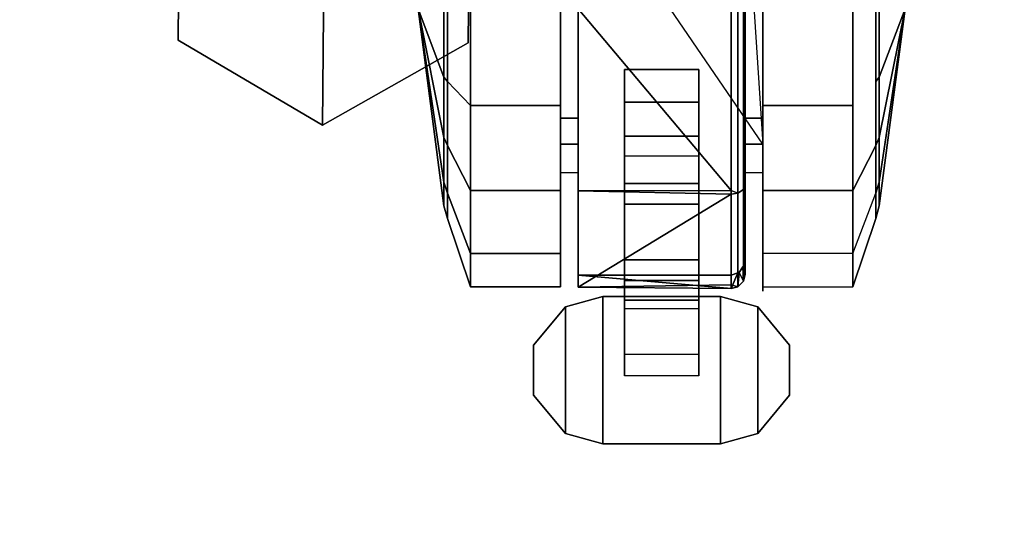
# Model space of a CAD drawing. Units: inches. Extents: x -279 to 242, y -118 to 89.
# Drawn here: x -219 to -215, y 2 to 5 of the extents above; entities that cross this region are included whole.
import ezdxf

# ---------------------------------------------------------------- set-up
doc = ezdxf.new("R2010")
doc.units = ezdxf.units.IN
doc.header["$MEASUREMENT"] = 0
for name, color, linetype in [('STORAGE', 4, 'Continuous'), ('STORAGE-GLIDE', 4, 'Continuous'), ('STORAGE-TOP', 4, 'Continuous'), ('TABLE-CASTER', 6, 'Continuous'), ('ZAXIS', 7, 'Continuous')]:
    doc.layers.add(name, color=color, linetype=linetype)

# ---------------------------------------------------------------- blocks, each defined once
blk = doc.blocks.new('UDT1CS_30LS_0T')
at = {"layer": 'TABLE-CASTER'}
for points in [[(14.9459, 1.0343, 1.1277), (14.9459, 1.0343, 1.1277), (15.2367, 0.9245, 0.3289), (14.9459, 0.9245, 0.2777)], [(14.9459, 1.0343, 1.1277), (14.9459, 1.0343, 1.1277), (15.6821, 0.9245, 0.7027), (15.2367, 0.9245, 0.3289)], [(14.9459, 1.0343, 1.1277), (14.9459, 1.0343, 1.1277), (15.783, 0.9245, 1.2753), (15.6821, 0.9245, 0.7027)], [(14.9459, 1.0343, 1.1277), (14.9459, 1.0343, 1.1277), (14.9459, 0.9245, 1.9777), (15.4923, 0.9245, 1.7788)], [(15.4923, 0.9245, 1.7788), (15.4923, 0.9245, 1.7788), (15.783, 0.9245, 1.2753), (14.9459, 1.0343, 1.1277)], [(15.2367, 0.9245, 0.3289), (15.2552, 0.9098, 0.278), (14.9459, 0.9098, 0.2235), (14.9459, 0.9245, 0.2777)], [(14.9459, 0.9245, 1.9777), (14.9459, 0.9098, 2.0318), (15.5271, 0.9098, 1.8203), (15.4923, 0.9245, 1.7788)], [(15.6821, 0.9245, 0.7027), (15.729, 0.9098, 0.6756), (15.2552, 0.9098, 0.278), (15.2367, 0.9245, 0.3289)], [(15.4923, 0.9245, 1.7788), (15.5271, 0.9098, 1.8203), (15.8364, 0.9098, 1.2847), (15.783, 0.9245, 1.2753)], [(15.783, 0.9245, 1.2753), (15.8364, 0.9098, 1.2847), (15.729, 0.9098, 0.6756), (15.6821, 0.9245, 0.7027)], [(15.7173, 0.8118, 2.0469), (15.5271, 0.9098, 1.8203), (14.9459, 0.9098, 2.0318), (14.9459, 0.8118, 2.3277)], [(16.1277, 0.8118, 1.336), (15.8364, 0.9098, 1.2847), (15.5271, 0.9098, 1.8203), (15.7173, 0.8118, 2.0469)], [(15.9852, 0.8118, 0.5277), (15.729, 0.9098, 0.6756), (15.8364, 0.9098, 1.2847), (16.1277, 0.8118, 1.336)], [(14.5355, 0.8118, 0), (15.3564, 0.8118, 0), (15.3564, 0.4293, 0), (14.5355, 0.4293, 0)], [(15.7173, 0.8118, 2.0469), (14.9459, 0.8118, 2.3277), (14.9459, 0.4293, 2.3277), (15.7173, 0.4293, 2.0469)], [(15.3564, 0.8118, 0), (15.9852, 0.8118, 0.5277), (15.9852, 0.4293, 0.5277), (15.3564, 0.4293, 0)], [(16.1277, 0.8118, 1.336), (15.7173, 0.8118, 2.0469), (15.7173, 0.4293, 2.0469), (16.1277, 0.4293, 1.336)], [(16.3753, 0.5433, 0.8077), (16.2122, 0.4083, 0.8077), (16.2122, 0.4083, 0.9677), (16.3753, 0.5433, 0.9677)], [(16.3753, 0.5433, 0.8077), (16.587, 0.5433, 0.8077), (16.7501, 0.4083, 0.8077), (16.2122, 0.4083, 0.8077)], [(16.3753, 0.5433, 0.9677), (16.2122, 0.4083, 0.9677), (16.7501, 0.4083, 0.9677), (16.587, 0.5433, 0.9677)], [(16.587, 0.5433, 0.9677), (16.587, 0.5433, 0.8077), (16.3753, 0.5433, 0.8077), (16.3753, 0.5433, 0.9677)], [(16.7501, 0.4083, 0.8077), (16.587, 0.5433, 0.8077), (16.587, 0.5433, 0.9677), (16.7501, 0.4083, 0.9677)], [(15.5204, 0.4293, 0.7277), (15.5204, 0.4293, 0.7277), (14.3715, -0.3557, 0.7277), (14.3715, 0.3543, 0.7277)], [(15.4108, 0.4293, 1.651), (14.9459, 0.4293, 1.8277), (14.9459, 0.3543, 1.8277), (15.4108, 0.3543, 1.651)], [(15.6411, 0.4293, 1.2101), (15.4108, 0.4293, 1.651), (15.4108, 0.3543, 1.651), (15.6411, 0.3543, 1.2101)], [(16.2122, 0.4083, 0.9677), (16.2122, 0.4083, 0.8077), (16.1686, 0.2493, 0.8077), (16.1686, 0.2493, 0.9677)], [(16.7501, 0.4083, 0.8077), (16.7936, 0.2493, 0.8077), (16.1686, 0.2493, 0.8077), (16.2122, 0.4083, 0.8077)], [(16.7501, 0.4083, 0.9677), (16.2122, 0.4083, 0.9677), (16.1686, 0.2493, 0.9677), (16.7936, 0.2493, 0.9677)], [(16.7936, 0.2493, 0.9677), (16.7936, 0.2493, 0.8077), (16.7501, 0.4083, 0.8077), (16.7501, 0.4083, 0.9677)], [(15.6941, 0.3543, 1.9878), (14.9459, 0.3543, 2.2677), (14.9459, 0.347, 2.2963), (15.7129, 0.347, 2.0094)], [(14.9459, 0.347, 2.2963), (14.9459, 0.3229, 2.3204), (15.7287, 0.3229, 2.0276), (15.7129, 0.347, 2.0094)], [(16.075, 0.3543, 1.2856), (15.6941, 0.3543, 1.9878), (15.7129, 0.347, 2.0094), (16.1033, 0.347, 1.2896)], [(15.7129, 0.347, 2.0094), (15.7287, 0.3229, 2.0276), (16.1272, 0.3229, 1.2929), (16.1033, 0.347, 1.2896)], [(16.0335, 0.3512, 0.7277), (16.0335, 0.3512, 0.7277), (16.0135, 0.3543, 0.7277), (16.075, 0.3543, 1.2856)], [(16.075, 0.3543, 1.2856), (16.075, 0.3543, 1.2856), (16.1033, 0.347, 1.2896), (16.0335, 0.3512, 0.7277)], [(16.1033, 0.347, 1.2896), (16.1033, 0.347, 1.2896), (16.0424, 0.345, 0.7277), (16.0335, 0.3512, 0.7277)], [(16.1033, 0.347, 1.2896), (16.1033, 0.347, 1.2896), (16.0661, 0.3283, 0.7277), (16.0424, 0.345, 0.7277)], [(16.0661, 0.3283, 0.7277), (16.0661, 0.3283, 0.7277), (16.1033, 0.347, 1.2896), (16.1272, 0.3229, 1.2929)], [(15.7173, 0.2943, 2.0391), (15.7287, 0.3229, 2.0276), (14.9459, 0.3229, 2.3204), (14.9459, 0.2943, 2.3277)], [(14.9459, 0.2943, 2.3277), (14.9459, 0.2943, 2.3277), (14.9459, -0.3557, 2.3277), (15.7173, 0.2943, 2.0391)], [(15.7195, -0.3557, 2.045), (15.7195, -0.3557, 2.045), (15.7173, 0.2943, 2.0391), (14.9459, -0.3557, 2.3277)], [(15.7335, 0.2943, 2.0331), (15.7335, 0.2943, 2.0331), (15.7287, 0.3229, 2.0276), (15.7173, 0.2943, 2.0391)], [(15.7173, 0.2943, 2.0391), (15.7173, 0.2943, 2.0391), (15.7195, -0.3557, 2.045), (15.7335, 0.2943, 2.0331)], [(16.1287, -0.3557, 1.3303), (16.1287, -0.3557, 1.3303), (15.7335, 0.2943, 2.0331), (15.7195, -0.3557, 2.045)], [(16.1179, 0.2943, 1.3244), (16.1272, 0.3229, 1.2929), (15.7287, 0.3229, 2.0276), (15.7335, 0.2943, 2.0331)], [(15.7335, 0.2943, 2.0331), (15.7335, 0.2943, 2.0331), (16.1287, -0.3557, 1.3303), (16.1179, 0.2943, 1.3244)], [(16.1272, 0.3229, 1.2929), (16.1272, 0.3229, 1.2929), (16.068, 0.3224, 0.7277), (16.0661, 0.3283, 0.7277)], [(16.1272, 0.3229, 1.2929), (16.1272, 0.3229, 1.2929), (16.1344, 0.2943, 1.2939), (16.068, 0.3224, 0.7277)], [(16.0773, 0.2943, 0.7277), (16.0773, 0.2943, 0.7277), (16.068, 0.3224, 0.7277), (16.1344, 0.2943, 1.2939)], [(16.0773, -0.3557, 0.7277), (16.0773, -0.3557, 0.7277), (16.1344, 0.2943, 1.2939), (16.1287, -0.3557, 1.3303)], [(16.1344, 0.2943, 1.2939), (16.1344, 0.2943, 1.2939), (16.0773, -0.3557, 0.7277), (16.0773, 0.2943, 0.7277)], [(16.1344, 0.2943, 1.2939), (16.1344, 0.2943, 1.2939), (16.1272, 0.3229, 1.2929), (16.1179, 0.2943, 1.3244)], [(16.1179, 0.2943, 1.3244), (16.1179, 0.2943, 1.3244), (16.1287, -0.3557, 1.3303), (16.1344, 0.2943, 1.2939)], [(16.1686, 0.2493, 0.9677), (16.1686, 0.2493, 0.8077), (16.1686, -0.2507, 0.8077), (16.1686, -0.2507, 0.9677)], [(16.1686, 0.2493, 0.8077), (16.7936, 0.2493, 0.8077), (16.7936, -0.2507, 0.8077), (16.1686, -0.2507, 0.8077)], [(16.1686, 0.2493, 0.9677), (16.1686, -0.2507, 0.9677), (16.7936, -0.2507, 0.9677), (16.7936, 0.2493, 0.9677)], [(16.7936, -0.2507, 0.9677), (16.7936, -0.2507, 0.8077), (16.7936, 0.2493, 0.8077), (16.7936, 0.2493, 0.9677)], [(15.3422, -0.1582, 0.3379), (15.2033, -0.1582, 0.7277), (15.2033, 0.1568, 0.7277), (15.3422, 0.1568, 0.3379)], [(15.6875, -0.1582, 0.1099), (15.3422, -0.1582, 0.3379), (15.3422, 0.1568, 0.3379), (15.6875, 0.1568, 0.1099)], [(15.5721, -0.1582, 0.5049), (15.7755, -0.1582, 0.3806), (15.7755, 0.1568, 0.3806), (15.5721, 0.1568, 0.5049)], [(16.1004, -0.1582, 0.1353), (15.6875, -0.1582, 0.1099), (15.6875, 0.1568, 0.1099), (16.1004, 0.1568, 0.1353)], [(15.7755, -0.1582, 0.3806), (16.0124, -0.1582, 0.4065), (16.0124, 0.1568, 0.4065), (15.7755, 0.1568, 0.3806)], [(16.0124, -0.1582, 0.4065), (16.184, -0.1582, 0.5719), (16.184, 0.1568, 0.5719), (16.0124, 0.1568, 0.4065)], [(16.4152, -0.1582, 0.4039), (16.1004, -0.1582, 0.1353), (16.1004, 0.1568, 0.1353), (16.4152, 0.1568, 0.4039)], [(16.184, -0.1582, 0.5719), (16.2186, -0.1582, 0.8077), (16.2186, 0.1568, 0.8077), (16.184, 0.1568, 0.5719)], [(16.1686, -0.2507, 0.8077), (16.2122, -0.4098, 0.8077), (16.2122, -0.4098, 0.9677), (16.1686, -0.2507, 0.9677)], [(16.7936, -0.2507, 0.8077), (16.7501, -0.4098, 0.8077), (16.2122, -0.4098, 0.8077), (16.1686, -0.2507, 0.8077)], [(16.7936, -0.2507, 0.9677), (16.1686, -0.2507, 0.9677), (16.2122, -0.4098, 0.9677), (16.7501, -0.4098, 0.9677)], [(16.7501, -0.4098, 0.8077), (16.7936, -0.2507, 0.8077), (16.7936, -0.2507, 0.9677), (16.7501, -0.4098, 0.9677)], [(15.4108, -0.3557, 1.651), (14.9459, -0.3557, 1.8277), (14.9459, -0.4307, 1.8277), (15.4108, -0.4307, 1.651)], [(15.6411, -0.3557, 1.2101), (15.4108, -0.3557, 1.651), (15.4108, -0.4307, 1.651), (15.6411, -0.4307, 1.2101)], [(16.2122, -0.4098, 0.9677), (16.2122, -0.4098, 0.8077), (16.3753, -0.5448, 0.8077), (16.3753, -0.5448, 0.9677)], [(16.2122, -0.4098, 0.8077), (16.7501, -0.4098, 0.8077), (16.587, -0.5448, 0.8077), (16.3753, -0.5448, 0.8077)], [(16.2122, -0.4098, 0.9677), (16.3753, -0.5448, 0.9677), (16.587, -0.5448, 0.9677), (16.7501, -0.4098, 0.9677)], [(16.587, -0.5448, 0.9677), (16.587, -0.5448, 0.8077), (16.7501, -0.4098, 0.8077), (16.7501, -0.4098, 0.9677)], [(15.3564, -0.813, 0), (14.5355, -0.813, 0), (14.5355, -0.4305, 0), (15.3564, -0.4305, 0)], [(14.9459, -0.813, 2.3277), (15.7173, -0.813, 2.0469), (15.7173, -0.4305, 2.0469), (14.9459, -0.4305, 2.3277)], [(15.9852, -0.813, 0.5277), (15.3564, -0.813, 0), (15.3564, -0.4305, 0), (15.9852, -0.4305, 0.5277)], [(15.7173, -0.813, 2.0469), (16.1277, -0.813, 1.336), (16.1277, -0.4305, 1.336), (15.7173, -0.4305, 2.0469)], [(16.1277, -0.813, 1.336), (15.9852, -0.813, 0.5277), (15.9852, -0.4305, 0.5277), (16.1277, -0.4305, 1.336)], [(16.3753, -0.5448, 0.8077), (16.587, -0.5448, 0.8077), (16.587, -0.5448, 0.9677), (16.3753, -0.5448, 0.9677)], [(14.9459, -0.813, 2.3277), (14.9459, -0.9111, 2.0318), (15.5271, -0.9111, 1.8203), (15.7173, -0.813, 2.0469)], [(15.9852, -0.813, 0.5277), (15.729, -0.9111, 0.6756), (15.2552, -0.9111, 0.278), (15.3564, -0.813, 0)], [(15.7173, -0.813, 2.0469), (15.5271, -0.9111, 1.8203), (15.8364, -0.9111, 1.2847), (16.1277, -0.813, 1.336)], [(16.1277, -0.813, 1.336), (15.8364, -0.9111, 1.2847), (15.729, -0.9111, 0.6756), (15.9852, -0.813, 0.5277)], [(14.9459, -0.9258, 0.2777), (14.9459, -0.9111, 0.2235), (15.2552, -0.9111, 0.278), (15.2367, -0.9258, 0.3289)], [(15.4923, -0.9258, 1.7788), (15.5271, -0.9111, 1.8203), (14.9459, -0.9111, 2.0318), (14.9459, -0.9258, 1.9777)], [(15.2367, -0.9258, 0.3289), (15.2552, -0.9111, 0.278), (15.729, -0.9111, 0.6756), (15.6821, -0.9258, 0.7027)], [(15.783, -0.9258, 1.2753), (15.8364, -0.9111, 1.2847), (15.5271, -0.9111, 1.8203), (15.4923, -0.9258, 1.7788)], [(15.6821, -0.9258, 0.7027), (15.729, -0.9111, 0.6756), (15.8364, -0.9111, 1.2847), (15.783, -0.9258, 1.2753)], [(14.9459, -1.0355, 1.1277), (14.9459, -1.0355, 1.1277), (14.9459, -0.9258, 0.2777), (15.2367, -0.9258, 0.3289)], [(14.9459, -1.0355, 1.1277), (14.9459, -1.0355, 1.1277), (15.6821, -0.9258, 0.7027), (15.783, -0.9258, 1.2753)], [(15.2367, -0.9258, 0.3289), (15.2367, -0.9258, 0.3289), (15.6821, -0.9258, 0.7027), (14.9459, -1.0355, 1.1277)], [(14.9459, -1.0355, 1.1277), (14.9459, -1.0355, 1.1277), (15.783, -0.9258, 1.2753), (15.4923, -0.9258, 1.7788)], [(15.4923, -0.9258, 1.7788), (15.4923, -0.9258, 1.7788), (14.9459, -0.9258, 1.9777), (14.9459, -1.0355, 1.1277)]]:
    blk.add_3dface(points, dxfattribs=at)
for points, invisible_edges in [([(14.5355, 0.8118, 0), (14.5355, 0.8118, 0), (14.9459, 0.9098, 0.2235), (15.3564, 0.8118, 0)], 6), ([(15.2552, 0.9098, 0.278), (15.2552, 0.9098, 0.278), (15.3564, 0.8118, 0), (14.9459, 0.9098, 0.2235)], 6), ([(15.3564, 0.8118, 0), (15.3564, 0.8118, 0), (15.2552, 0.9098, 0.278), (15.729, 0.9098, 0.6756)], 11), ([(15.3564, 0.8118, 0), (15.3564, 0.8118, 0), (15.729, 0.9098, 0.6756), (15.9852, 0.8118, 0.5277)], 6), ([(16.1277, 0.8118, 1.336), (16.1277, 0.8118, 1.336), (16.1459, 0.4293, 1.1277), (15.9852, 0.8118, 0.5277)], 6), ([(15.9852, 0.4293, 0.5277), (15.9852, 0.4293, 0.5277), (15.9852, 0.8118, 0.5277), (16.1459, 0.4293, 1.1277)], 6), ([(16.1277, 0.8118, 1.336), (16.1277, 0.8118, 1.336), (16.1277, 0.4293, 1.336), (16.1459, 0.4293, 1.1277)], 11), ([(14.3715, 0.4293, 0.7277), (14.3715, 0.4293, 0.7277), (14.5355, 0.4293, 0), (15.5204, 0.4293, 0.7277)], 6), ([(15.5204, 0.3543, 0.7277), (15.5204, 0.3543, 0.7277), (14.3715, -0.3557, 0.7277), (15.5204, 0.4293, 0.7277)], 6), ([(15.5204, 0.4293, 0.7277), (15.5204, 0.4293, 0.7277), (14.3715, 0.3543, 0.7277), (14.3715, 0.4293, 0.7277)], 2), ([(15.3564, 0.4293, 0), (15.3564, 0.4293, 0), (15.5204, 0.4293, 0.7277), (14.5355, 0.4293, 0)], 6), ([(14.9459, 0.4293, 2.3277), (14.9459, 0.4293, 2.3277), (15.4108, 0.4293, 1.651), (15.7173, 0.4293, 2.0469)], 6), ([(15.4108, 0.4293, 1.651), (15.4108, 0.4293, 1.651), (14.9459, 0.4293, 2.3277), (14.9459, 0.4293, 1.8277)], 6), ([(15.5204, 0.4293, 0.7277), (15.5204, 0.4293, 0.7277), (15.3564, 0.4293, 0), (15.9852, 0.4293, 0.5277)], 11), ([(15.6411, 0.4293, 1.2101), (15.6411, 0.4293, 1.2101), (15.7173, 0.4293, 2.0469), (15.4108, 0.4293, 1.651)], 6), ([(15.5204, 0.4293, 0.7277), (15.5204, 0.4293, 0.7277), (16.1459, 0.4293, 1.1277), (15.6411, 0.4293, 1.2101)], 6), ([(16.1459, 0.4293, 1.1277), (16.1459, 0.4293, 1.1277), (15.5204, 0.4293, 0.7277), (15.9852, 0.4293, 0.5277)], 6), ([(15.6411, 0.4293, 1.2101), (15.6411, 0.4293, 1.2101), (15.6411, 0.3543, 1.2101), (15.5204, 0.4293, 0.7277)], 6), ([(15.6411, 0.3543, 1.2101), (15.6411, 0.3543, 1.2101), (15.5204, 0.3543, 0.7277), (15.5204, 0.4293, 0.7277)], 9), ([(15.7173, 0.4293, 2.0469), (15.7173, 0.4293, 2.0469), (15.6411, 0.4293, 1.2101), (16.1277, 0.4293, 1.336)], 6), ([(16.1459, 0.4293, 1.1277), (16.1459, 0.4293, 1.1277), (16.1277, 0.4293, 1.336), (15.6411, 0.4293, 1.2101)], 13), ([(15.6941, 0.3543, 1.9878), (15.6941, 0.3543, 1.9878), (14.9459, 0.3543, 1.8277), (14.9459, 0.3543, 2.2677)], 6), ([(14.9459, 0.3543, 1.8277), (14.9459, 0.3543, 1.8277), (15.6941, 0.3543, 1.9878), (15.4108, 0.3543, 1.651)], 6), ([(15.2033, 0.1568, 0.7277), (15.2033, 0.1568, 0.7277), (16.0135, 0.3543, 0.7277), (15.4873, 0.1568, 0.7277)], 6), ([(16.0135, 0.3543, 0.7277), (16.0135, 0.3543, 0.7277), (15.2033, 0.1568, 0.7277), (15.5204, 0.3543, 0.7277)], 6), ([(16.075, 0.3543, 1.2856), (16.075, 0.3543, 1.2856), (15.4108, 0.3543, 1.651), (15.6941, 0.3543, 1.9878)], 6), ([(15.4108, 0.3543, 1.651), (15.4108, 0.3543, 1.651), (16.075, 0.3543, 1.2856), (15.6411, 0.3543, 1.2101)], 6), ([(16.0335, 0.3512, 0.7277), (16.0335, 0.3512, 0.7277), (15.4873, 0.1568, 0.7277), (16.0135, 0.3543, 0.7277)], 6), ([(16.0424, 0.345, 0.7277), (16.0424, 0.345, 0.7277), (15.4873, -0.1582, 0.7277), (16.0335, 0.3512, 0.7277)], 6), ([(15.4873, 0.1568, 0.7277), (15.4873, 0.1568, 0.7277), (16.0335, 0.3512, 0.7277), (15.4873, -0.1582, 0.7277)], 6), ([(15.6411, 0.3543, 1.2101), (15.6411, 0.3543, 1.2101), (16.0135, 0.3543, 0.7277), (15.5204, 0.3543, 0.7277)], 2), ([(16.0135, 0.3543, 0.7277), (16.0135, 0.3543, 0.7277), (15.6411, 0.3543, 1.2101), (16.075, 0.3543, 1.2856)], 6), ([(16.0661, 0.3283, 0.7277), (16.0661, 0.3283, 0.7277), (16.068, 0.3224, 0.7277), (16.0424, 0.345, 0.7277)], 4), ([(16.068, 0.3224, 0.7277), (16.068, 0.3224, 0.7277), (16.0773, 0.2943, 0.7277), (15.4873, -0.1582, 0.7277)], 13), ([(16.0773, -0.3557, 0.7277), (16.0773, -0.3557, 0.7277), (15.4873, -0.1582, 0.7277), (16.0773, 0.2943, 0.7277)], 6), ([(15.2033, -0.1582, 0.7277), (15.2033, -0.1582, 0.7277), (14.3715, -0.3557, 0.7277), (15.2033, 0.1568, 0.7277)], 6), ([(15.2033, 0.1568, 0.7277), (15.2033, 0.1568, 0.7277), (15.5721, 0.1568, 0.5049), (15.3422, 0.1568, 0.3379)], 6), ([(15.5721, 0.1568, 0.5049), (15.5721, 0.1568, 0.5049), (15.2033, 0.1568, 0.7277), (15.4873, 0.1568, 0.7277)], 2), ([(15.3422, 0.1568, 0.3379), (15.3422, 0.1568, 0.3379), (15.7755, 0.1568, 0.3806), (15.6875, 0.1568, 0.1099)], 6), ([(15.7755, 0.1568, 0.3806), (15.7755, 0.1568, 0.3806), (15.3422, 0.1568, 0.3379), (15.5721, 0.1568, 0.5049)], 6), ([(15.5721, -0.1582, 0.5049), (15.5721, -0.1582, 0.5049), (15.5721, 0.1568, 0.5049), (15.4873, -0.1582, 0.7277)], 6), ([(15.5721, 0.1568, 0.5049), (15.5721, 0.1568, 0.5049), (15.4873, 0.1568, 0.7277), (15.4873, -0.1582, 0.7277)], 9), ([(15.6875, 0.1568, 0.1099), (15.6875, 0.1568, 0.1099), (16.0124, 0.1568, 0.4065), (16.1004, 0.1568, 0.1353)], 6), ([(16.0124, 0.1568, 0.4065), (16.0124, 0.1568, 0.4065), (15.6875, 0.1568, 0.1099), (15.7755, 0.1568, 0.3806)], 6), ([(16.184, 0.1568, 0.5719), (16.184, 0.1568, 0.5719), (16.1004, 0.1568, 0.1353), (16.0124, 0.1568, 0.4065)], 6), ([(16.1004, 0.1568, 0.1353), (16.1004, 0.1568, 0.1353), (16.184, 0.1568, 0.5719), (16.4152, 0.1568, 0.4039)], 6), ([(16.2186, 0.1568, 0.8077), (16.2186, 0.1568, 0.8077), (16.4152, 0.1568, 0.4039), (16.184, 0.1568, 0.5719)], 6), ([(16.4152, 0.1568, 0.4039), (16.4152, 0.1568, 0.4039), (16.2186, 0.1568, 0.8077), (16.5052, 0.1568, 0.8077)], 2), ([(16.4152, -0.1582, 0.4039), (16.4152, -0.1582, 0.4039), (16.4152, 0.1568, 0.4039), (16.5052, -0.1582, 0.8077)], 6), ([(16.4152, 0.1568, 0.4039), (16.4152, 0.1568, 0.4039), (16.5052, 0.1568, 0.8077), (16.5052, -0.1582, 0.8077)], 9), ([(15.2033, -0.1582, 0.7277), (15.2033, -0.1582, 0.7277), (15.5204, -0.4307, 0.7277), (14.3715, -0.4307, 0.7277)], 11), ([(14.3715, -0.3557, 0.7277), (14.3715, -0.3557, 0.7277), (15.2033, -0.1582, 0.7277), (14.3715, -0.4307, 0.7277)], 6), ([(15.3422, -0.1582, 0.3379), (15.3422, -0.1582, 0.3379), (15.4873, -0.1582, 0.7277), (15.2033, -0.1582, 0.7277)], 2), ([(15.4873, -0.1582, 0.7277), (15.4873, -0.1582, 0.7277), (15.5204, -0.3557, 0.7277), (15.2033, -0.1582, 0.7277)], 6), ([(15.5204, -0.4307, 0.7277), (15.5204, -0.4307, 0.7277), (15.2033, -0.1582, 0.7277), (15.5204, -0.3557, 0.7277)], 6), ([(15.6875, -0.1582, 0.1099), (15.6875, -0.1582, 0.1099), (15.5721, -0.1582, 0.5049), (15.3422, -0.1582, 0.3379)], 6), ([(15.4873, -0.1582, 0.7277), (15.4873, -0.1582, 0.7277), (15.3422, -0.1582, 0.3379), (15.5721, -0.1582, 0.5049)], 6), ([(15.4873, -0.1582, 0.7277), (15.4873, -0.1582, 0.7277), (16.0773, -0.3557, 0.7277), (15.5204, -0.3557, 0.7277)], 11), ([(15.5721, -0.1582, 0.5049), (15.5721, -0.1582, 0.5049), (15.6875, -0.1582, 0.1099), (15.7755, -0.1582, 0.3806)], 6), ([(16.1004, -0.1582, 0.1353), (16.1004, -0.1582, 0.1353), (15.7755, -0.1582, 0.3806), (15.6875, -0.1582, 0.1099)], 6), ([(15.7755, -0.1582, 0.3806), (15.7755, -0.1582, 0.3806), (16.1004, -0.1582, 0.1353), (16.0124, -0.1582, 0.4065)], 6), ([(16.4152, -0.1582, 0.4039), (16.4152, -0.1582, 0.4039), (16.0124, -0.1582, 0.4065), (16.1004, -0.1582, 0.1353)], 6), ([(16.0124, -0.1582, 0.4065), (16.0124, -0.1582, 0.4065), (16.4152, -0.1582, 0.4039), (16.184, -0.1582, 0.5719)], 6), ([(16.5052, -0.1582, 0.8077), (16.5052, -0.1582, 0.8077), (16.184, -0.1582, 0.5719), (16.4152, -0.1582, 0.4039)], 6), ([(16.184, -0.1582, 0.5719), (16.184, -0.1582, 0.5719), (16.5052, -0.1582, 0.8077), (16.2186, -0.1582, 0.8077)], 2), ([(14.9459, -0.3557, 2.3277), (14.9459, -0.3557, 2.3277), (15.4108, -0.3557, 1.651), (15.7195, -0.3557, 2.045)], 6), ([(15.4108, -0.3557, 1.651), (15.4108, -0.3557, 1.651), (14.9459, -0.3557, 2.3277), (14.9459, -0.3557, 1.8277)], 6), ([(15.6411, -0.3557, 1.2101), (15.6411, -0.3557, 1.2101), (15.7195, -0.3557, 2.045), (15.4108, -0.3557, 1.651)], 6), ([(16.1287, -0.3557, 1.3303), (16.1287, -0.3557, 1.3303), (15.5204, -0.3557, 0.7277), (16.0773, -0.3557, 0.7277)], 2), ([(15.5204, -0.3557, 0.7277), (15.5204, -0.3557, 0.7277), (16.1287, -0.3557, 1.3303), (15.6411, -0.3557, 1.2101)], 6), ([(15.6411, -0.3557, 1.2101), (15.6411, -0.3557, 1.2101), (15.6411, -0.4307, 1.2101), (15.5204, -0.3557, 0.7277)], 6), ([(15.6411, -0.4307, 1.2101), (15.6411, -0.4307, 1.2101), (15.5204, -0.4307, 0.7277), (15.5204, -0.3557, 0.7277)], 9), ([(15.7195, -0.3557, 2.045), (15.7195, -0.3557, 2.045), (15.6411, -0.3557, 1.2101), (16.1287, -0.3557, 1.3303)], 6), ([(15.5204, -0.4305, 0.7277), (15.5204, -0.4305, 0.7277), (15.3564, -0.4305, 0), (14.3715, -0.4305, 0.7277)], 6), ([(14.5355, -0.4305, 0), (14.5355, -0.4305, 0), (14.3715, -0.4305, 0.7277), (15.3564, -0.4305, 0)], 6), ([(15.7173, -0.4305, 2.0469), (15.7173, -0.4305, 2.0469), (14.9459, -0.4305, 1.8277), (14.9459, -0.4305, 2.3277)], 6), ([(14.9459, -0.4305, 1.8277), (14.9459, -0.4305, 1.8277), (15.7173, -0.4305, 2.0469), (15.4108, -0.4305, 1.651)], 6), ([(15.3564, -0.4305, 0), (15.3564, -0.4305, 0), (15.5204, -0.4305, 0.7277), (15.9852, -0.4305, 0.5277)], 6), ([(16.1277, -0.4305, 1.336), (16.1277, -0.4305, 1.336), (15.4108, -0.4305, 1.651), (15.7173, -0.4305, 2.0469)], 6), ([(15.4108, -0.4305, 1.651), (15.4108, -0.4305, 1.651), (16.1277, -0.4305, 1.336), (15.6411, -0.4305, 1.2101)], 6), ([(15.6411, -0.4305, 1.2101), (15.6411, -0.4305, 1.2101), (15.9852, -0.4305, 0.5277), (15.5204, -0.4305, 0.7277)], 6), ([(15.9852, -0.4305, 0.5277), (15.9852, -0.4305, 0.5277), (15.6411, -0.4305, 1.2101), (16.1277, -0.4305, 1.336)], 6), ([(15.3564, -0.813, 0), (15.3564, -0.813, 0), (14.9459, -0.9111, 0.2235), (14.5355, -0.813, 0)], 6), ([(14.9459, -0.9111, 0.2235), (14.9459, -0.9111, 0.2235), (15.3564, -0.813, 0), (15.2552, -0.9111, 0.278)], 6)]:
    blk.add_3dface(points, dxfattribs=dict(at, invisible_edges=invisible_edges))
blk = doc.blocks.new('RTC2-3018_0T')
at = {"layer": 'STORAGE-TOP'}
for points in [[(0, 0), (30, 0), (30, -18), (0, -18)], [(30, -18, 2), (30, 0, 2), (0, 0, 2), (0, -18, 2)]]:
    blk.add_3dface(points, dxfattribs=at)
blk = doc.blocks.new('BMERIDIANLATFILEBASE-B2-30X18T')
at = {"layer": 'STORAGE-GLIDE'}
for points in [[(28.3895, -15.5258, 0.33), (27.7695, -15.876, 0.33), (27.7628, -16.5881, 0.33), (28.3761, -16.9499, 0.33)], [(28.3895, -15.5258), (27.7695, -15.876), (27.7628, -16.5881), (28.3761, -16.9499)], [(28.3895, -15.5258, 0.33), (28.3895, -15.5258), (27.7695, -15.876), (27.7695, -15.876, 0.33)], [(28.3895, -15.5258, 0.33), (28.3761, -16.9499, 0.33), (28.9961, -16.5997, 0.33), (29.0028, -15.8876, 0.33)], [(28.3895, -15.5258), (28.3761, -16.9499), (28.9961, -16.5997), (29.0028, -15.8876)], [(29.0028, -15.8876, 0.33), (29.0028, -15.8876), (28.3895, -15.5258), (28.3895, -15.5258, 0.33)], [(27.7695, -15.876, 0.33), (27.7695, -15.876), (27.7628, -16.5881), (27.7628, -16.5881, 0.33)], [(28.9961, -16.5997, 0.33), (28.9961, -16.5997), (29.0028, -15.8876), (29.0028, -15.8876, 0.33)]]:
    blk.add_3dface(points, dxfattribs=at)
blk = doc.blocks.new('BMERIDIANLATFILETOP-T2-30X18T')
at = {"layer": 'STORAGE', "linetype": 'Continuous'}
blk.add_3dface([(30, -18, 1.25), (30, 0, 1.25), (0, 0, 1.25), (0, -18, 1.25)], dxfattribs=at)

msp = doc.modelspace()

# ---------------------------------------------------------------- block references
at = {"rotation": 180}
for name, p in [('BMERIDIANLATFILEBASE-B2-30X18T', (-189.2081, -11.436)), ('BMERIDIANLATFILETOP-T2-30X18T', (-189.2081, -11.436, 14.625))]:
    msp.add_blockref(name, p, dxfattribs=at)
at = {"layer": 'ZAXIS'}
for name, p, rotation in [('UDT1CS_30LS_0T', (-216.1547, 19.5301), 270), ('RTC2-3018_0T', (-189.2081, -11.436, 15.875), 180)]:
    msp.add_blockref(name, p, dxfattribs=dict(at, rotation=rotation))

doc.saveas('drawing.dxf')
